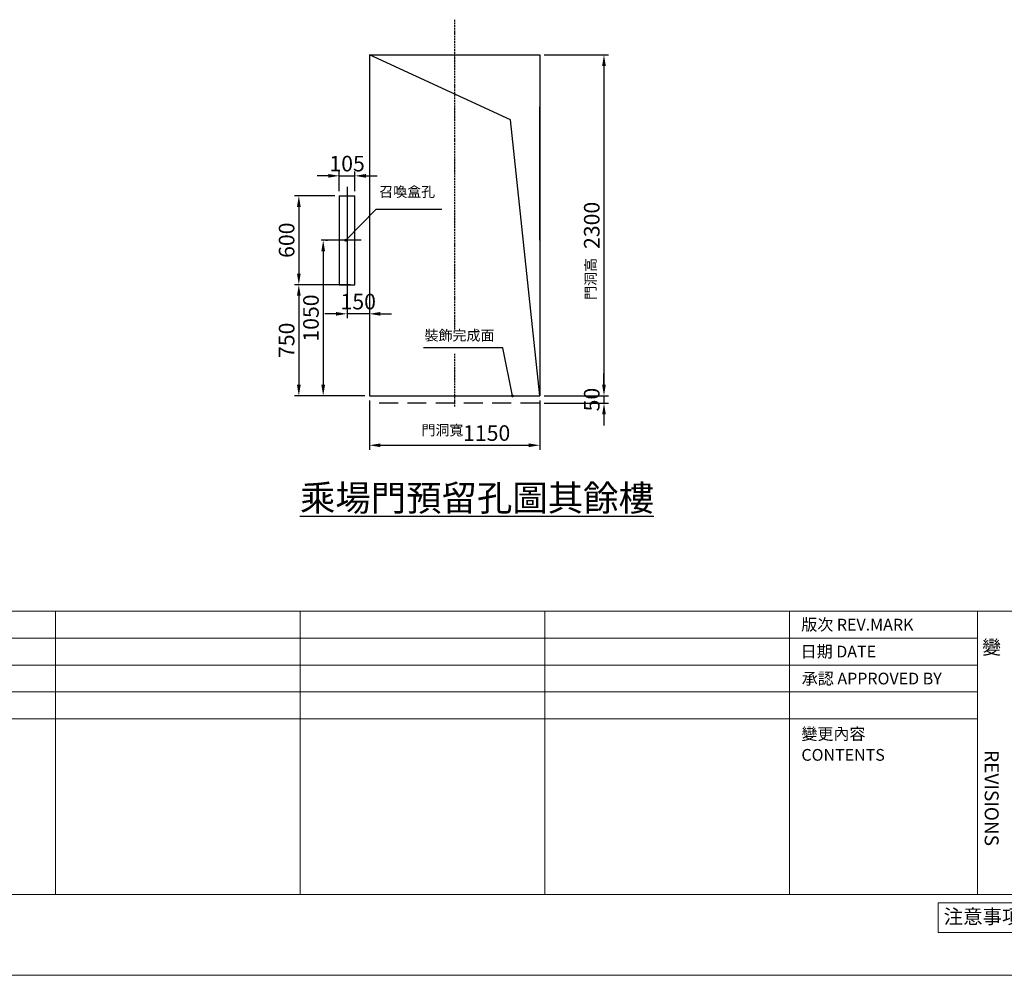
# Model space of a CAD drawing. Units: millimetres. Extents: x 61 to 26421, y 237 to 18884.
# Drawn here: x 13161 to 19803, y 237 to 6683 of the extents above; entities that cross this region are included whole.
import ezdxf

# ---------------------------------------------------------------- set-up
doc = ezdxf.new("R2010")
doc.units = ezdxf.units.MM
doc.linetypes.add('ACAD_ISO10W100', pattern=[18, 12, -3, 0, -3])
doc.linetypes.add('HIDDENX2', pattern=[19.05, 12.7, -6.35])
for name, color, linetype in [('02', 1, 'Continuous'), ('1', 1, 'ACAD_ISO10W100'), ('4', 7, 'Continuous')]:
    doc.layers.add(name, color=color, linetype=linetype)
doc.layers.add('实线', color=7, linetype='Continuous', lineweight=25)
doc.styles.get("Standard").update_dxf_attribs({"font": 'simsun.ttc'})
doc.dimstyles.new('副本 直线标注---計劃圖直徑', dxfattribs={"dimscale": 30, "dimtxt": 3.5, "dimasz": 2.5, "dimexe": 1, "dimexo": 1, "dimgap": 1, "dimtad": 1, "dimtoh": 1, "dimdec": 1, "dimdsep": 46, "dimtxsty": 'Standard', "dimcen": 0.1, "dimclrd": 6, "dimclre": 6, "dimclrt": 6, "dimadec": 0, "dimazin": 0, "dimtfac": 1, "dimtdec": 1, "dimtix": 1, "dimtmove": 1, "dimatfit": 0, "dimfxl": 0, "dimtolj": 1, "dimtzin": 0, "dimarcsym": 0})
doc.dimstyles.new('直线标注---計劃圖', dxfattribs={"dimscale": 30, "dimtxt": 3.5, "dimasz": 2.5, "dimexe": 1, "dimexo": 1, "dimgap": 1, "dimtad": 1, "dimdec": 1, "dimdsep": 46, "dimtxsty": 'Standard', "dimcen": 0.1, "dimclrd": 6, "dimclre": 6, "dimclrt": 6, "dimadec": 0, "dimazin": 0, "dimtfac": 1, "dimtdec": 1, "dimtix": 1, "dimtmove": 0, "dimatfit": 0, "dimfxl": 0, "dimtolj": 1, "dimtzin": 0, "dimarcsym": 0})

# ---------------------------------------------------------------- blocks, each defined once
blk = doc.blocks.new('*D62')
at = {"color": 6, "lineweight": -2}
for p, q in [((16699.7, 6445.3), (17132.4, 6445.3)), ((17102.4, 6370.3), (17102.4, 4220.3)), ((16699.7, 4145.3), (17132.4, 4145.3))]:
    blk.add_line(p, q, dxfattribs=at)
at = {"color": 6}
for points in [[(17114.9, 6370.3), (17089.9, 6370.3), (17102.4, 6445.3)], [(17089.9, 4220.3), (17114.9, 4220.3), (17102.4, 4145.3)]]:
    blk.add_solid(points, dxfattribs=at)
at = {"layer": 'Defpoints', "color": 0}
for p in [(16669.7, 6445.3), (16669.7, 4145.3), (17102.4, 4145.3)]:
    blk.add_point(p, dxfattribs=at)
at = {"color": 6, "insert": (17019.9, 5295.3), "char_height": 105, "attachment_point": 5, "rotation": 90}
blk.add_mtext('\\A1;2300', dxfattribs=at)
blk = doc.blocks.new('*D63')
at = {"color": 6, "lineweight": -2}
for p, q in [((15519.7, 4115.3), (15519.7, 3782.3)), ((16669.7, 4115.3), (16669.7, 3782.3)), ((15594.7, 3812.3), (16594.7, 3812.3))]:
    blk.add_line(p, q, dxfattribs=at)
at = {"color": 6}
for points in [[(15594.7, 3824.8), (15594.7, 3799.8), (15519.7, 3812.3)], [(16594.7, 3799.8), (16594.7, 3824.8), (16669.7, 3812.3)]]:
    blk.add_solid(points, dxfattribs=at)
at = {"layer": 'Defpoints', "color": 0}
for p in [(15519.7, 4145.3), (16669.7, 4145.3), (16669.7, 3812.3)]:
    blk.add_point(p, dxfattribs=at)
at = {"color": 6, "insert": (16311, 3894.6), "char_height": 105, "attachment_point": 5}
blk.add_mtext('\\A1;1150', dxfattribs=at)
blk = doc.blocks.new('*D64')
at = {"color": 6, "lineweight": -2}
for p, q in [((17102.4, 4220.3), (17102.4, 4295.3)), ((16699.7, 4145.3), (17132.4, 4145.3)), ((17102.4, 4145.3), (17102.4, 4095.3)), ((16699.7, 4095.3), (17132.4, 4095.3)), ((17102.4, 4020.3), (17102.4, 3945.3))]:
    blk.add_line(p, q, dxfattribs=at)
at = {"color": 6}
for points in [[(17089.9, 4220.3), (17114.9, 4220.3), (17102.4, 4145.3)], [(17114.9, 4020.3), (17089.9, 4020.3), (17102.4, 4095.3)]]:
    blk.add_solid(points, dxfattribs=at)
at = {"layer": 'Defpoints', "color": 0}
for p in [(16669.7, 4145.3), (16669.7, 4095.3), (17102.4, 4095.3)]:
    blk.add_point(p, dxfattribs=at)
at = {"color": 6, "insert": (17019.9, 4120.3), "char_height": 105, "attachment_point": 5, "rotation": 90}
blk.add_mtext('\\A1;50', dxfattribs=at)
blk = doc.blocks.new('*D65')
at = {"color": 6, "lineweight": -2}
for p, q in [((15287.2, 5495.3), (15014.1, 5495.3)), ((15044.1, 5420.3), (15044.1, 4970.3)), ((15287.2, 4895.3), (15014.1, 4895.3))]:
    blk.add_line(p, q, dxfattribs=at)
at = {"color": 6}
for points in [[(15056.6, 5420.3), (15031.6, 5420.3), (15044.1, 5495.3)], [(15031.6, 4970.3), (15056.6, 4970.3), (15044.1, 4895.3)]]:
    blk.add_solid(points, dxfattribs=at)
at = {"layer": 'Defpoints', "color": 0}
for p in [(15317.2, 5495.3), (15044.1, 4895.3), (15317.2, 4895.3)]:
    blk.add_point(p, dxfattribs=at)
at = {"color": 6, "insert": (14961.6, 5195.3), "char_height": 105, "attachment_point": 5, "rotation": 90}
blk.add_mtext('\\A1;600', dxfattribs=at)
blk = doc.blocks.new('*D66')
at = {"color": 6, "lineweight": -2}
for p, q in [((15317.2, 5525.3), (15317.2, 5659.4)), ((15422.2, 5525.3), (15422.2, 5659.4)), ((15242.2, 5629.4), (15167.2, 5629.4)), ((15317.2, 5629.4), (15422.2, 5629.4)), ((15497.2, 5629.4), (15572.2, 5629.4))]:
    blk.add_line(p, q, dxfattribs=at)
at = {"color": 6}
for points in [[(15242.2, 5616.9), (15242.2, 5641.9), (15317.2, 5629.4)], [(15497.2, 5641.9), (15497.2, 5616.9), (15422.2, 5629.4)]]:
    blk.add_solid(points, dxfattribs=at)
at = {"layer": 'Defpoints', "color": 0}
for p in [(15422.2, 5629.4), (15317.2, 5495.3), (15422.2, 5495.3)]:
    blk.add_point(p, dxfattribs=at)
at = {"color": 6, "insert": (15369.7, 5711.9), "char_height": 105, "attachment_point": 5}
blk.add_mtext('\\A1;105', dxfattribs=at)
blk = doc.blocks.new('*D67')
at = {"color": 6, "lineweight": -2}
for p, q in [((15519.7, 5132.7), (15519.7, 4668.8)), ((15369.7, 4922.7), (15369.7, 4668.8)), ((15294.7, 4698.8), (15219.7, 4698.8)), ((15519.7, 4698.8), (15369.7, 4698.8)), ((15594.7, 4698.8), (15669.7, 4698.8))]:
    blk.add_line(p, q, dxfattribs=at)
at = {"color": 6}
for points in [[(15294.7, 4686.3), (15294.7, 4711.3), (15369.7, 4698.8)], [(15594.7, 4711.3), (15594.7, 4686.3), (15519.7, 4698.8)]]:
    blk.add_solid(points, dxfattribs=at)
at = {"layer": 'Defpoints', "color": 0}
for p in [(15519.7, 5162.7), (15369.7, 4952.7), (15369.7, 4698.8)]:
    blk.add_point(p, dxfattribs=at)
at = {"color": 6, "insert": (15444.7, 4781.3), "char_height": 105, "attachment_point": 5}
blk.add_mtext('\\A1;150', dxfattribs=at)
blk = doc.blocks.new('*D68')
at = {"color": 6, "lineweight": -2}
for p, q in [((15225.5, 5195.3), (15238.3, 5195.3)), ((15208.3, 5120.3), (15208.3, 4220.3)), ((15489.7, 4145.3), (15178.3, 4145.3))]:
    blk.add_line(p, q, dxfattribs=at)
at = {"color": 6}
for points in [[(15220.8, 5120.3), (15195.8, 5120.3), (15208.3, 5195.3)], [(15195.8, 4220.3), (15220.8, 4220.3), (15208.3, 4145.3)]]:
    blk.add_solid(points, dxfattribs=at)
at = {"layer": 'Defpoints', "color": 0}
for p in [(15195.5, 5195.3), (15208.3, 4145.3), (15519.7, 4145.3)]:
    blk.add_point(p, dxfattribs=at)
at = {"color": 6, "insert": (15125.8, 4670.3), "char_height": 105, "attachment_point": 5, "rotation": 90}
blk.add_mtext('\\A1;1050', dxfattribs=at)
blk = doc.blocks.new('*D77')
at = {"color": 6, "lineweight": -2}
for p, q in [((15392.2, 4895.3), (15014.1, 4895.3)), ((15044.1, 4820.3), (15044.1, 4220.3)), ((15392.2, 4145.3), (15014.1, 4145.3))]:
    blk.add_line(p, q, dxfattribs=at)
at = {"color": 6}
for points in [[(15056.6, 4820.3), (15031.6, 4820.3), (15044.1, 4895.3)], [(15031.6, 4220.3), (15056.6, 4220.3), (15044.1, 4145.3)]]:
    blk.add_solid(points, dxfattribs=at)
at = {"layer": 'Defpoints', "color": 0}
for p in [(15422.2, 4895.3), (15044.1, 4145.3), (15422.2, 4145.3)]:
    blk.add_point(p, dxfattribs=at)
at = {"color": 6, "insert": (14961.6, 4520.3), "char_height": 105, "attachment_point": 5, "rotation": 90}
blk.add_mtext('\\A1;750', dxfattribs=at)

msp = doc.modelspace()

# ---------------------------------------------------------------- linework, layer by layer
for p, q in [((15519.69, 6445.26, -40.3), (16669.69, 6445.26, -40.3)), ((15317.19, 5495.26, -12.1), (15317.19, 4895.26, -12.1)), ((15317.19, 5495.26, -12.1), (15422.19, 5495.26, -12.1)), ((15422.19, 4895.26, -12.1), (15422.19, 5495.26, -12.1)), ((15317.19, 4895.26, -12.1), (15422.19, 4895.26, -12.1))]:
    msp.add_line(p, q)
at = {"color": 0, "lineweight": 13}
for p, q in [((21983.44, 2692.7), (10103.44, 2692.7)), ((21983.44, 2692.7), (10103.44, 2692.7)), ((13403.44, 2692.7), (13403.44, 782.04)), ((15053.44, 2692.7), (15053.44, 782.04)), ((16703.44, 2692.7), (16703.44, 782.04)), ((18353.44, 2692.7), (18353.44, 782.04))]:
    msp.add_line(p, q, dxfattribs=at)
at = {"color": 1, "lineweight": 13}
msp.add_line((21983.44, 2692.7), (10103.44, 2692.7), dxfattribs=at)
at = {"color": 0, "linetype": 'Continuous', "lineweight": 13}
msp.add_line((19622.39, 2692.7), (19622.39, 782.04), dxfattribs=at)
at = {"color": 7, "linetype": 'Continuous', "lineweight": 13}
for p, q in [((19622.39, 2511.2), (10103.44, 2511.2)), ((19622.39, 2329.7), (10103.44, 2329.7)), ((19622.39, 2148.2), (10103.44, 2148.2)), ((19622.39, 1966.7), (10103.44, 1966.7))]:
    msp.add_line(p, q, dxfattribs=at)
at = {"color": 1, "linetype": 'Continuous', "lineweight": 13}
msp.add_line((304.36, 782.04), (26113.67, 782.04), dxfattribs=at)
at = {"color": 0, "linetype": 'Continuous', "lineweight": 13}
msp.add_lwpolyline([(19355.52, 525.11), (19979.64, 525.11), (19979.64, 727.02), (19355.52, 727.02), (19355.52, 525.11)], dxfattribs=at)
at = {"layer": '02'}
for p, q in [((15369.69, 5554.29, -12.1), (15369.69, 4838.56, -12.1)), ((15465.22, 5195.26, -12.1), (15195.5, 5195.26, -12.1))]:
    msp.add_line(p, q, dxfattribs=at)
at = {"layer": '02', "color": 2, "linetype": 'HIDDENX2', "ltscale": 10}
msp.add_line((16666.04, 4095.26, -40.3), (15519.69, 4095.26, -40.3), dxfattribs=at)
at = {"layer": '1'}
for p, q in [((16094.69, 6682.62, -40.3), (16094.69, 4593.64, -40.3)), ((16094.69, 4429.07, -40.3), (16094.69, 4072.25, -40.3))]:
    msp.add_line(p, q, dxfattribs=at)
at = {"layer": '4'}
for p, q in [((15519.69, 6445.26, -40.3), (15519.69, 4145.26, -40.3)), ((16669.69, 6445.26, -40.3), (16669.69, 4145.26, -40.3)), ((16669.69, 5195.26, -40.3), (16669.69, 6095.26, -40.3)), ((15519.69, 4145.26, -40.3), (16669.69, 4145.26, -40.3))]:
    msp.add_line(p, q, dxfattribs=at)
at = {"layer": 'Defpoints', "color": 0, "lineweight": 13}
msp.add_line((26358.93, 237.32), (61.43, 237.32), dxfattribs=at)
at = {"layer": '实线', "color": 6}
for p, q in [((16470.88, 6007.8, -40.3), (15519.69, 6445.26, -40.3)), ((16669.69, 4145.26, -40.3), (16470.88, 6007.8, -40.3))]:
    msp.add_line(p, q, dxfattribs=at)

# ---------------------------------------------------------------- texts
at = {"lineweight": 13}
for s, height, p in [('版次 REV.MARK', 79.2, (18433.02, 2562.82)), ('日期 DATE', 79.2, (18428.89, 2381.33)), ('變', 94.05, (19652.72, 2402.71)), ('承認 APPROVED BY', 79.2, (18436.44, 2199.29)), ('變更內容', 79.2, (18433.88, 1825.84)), ('CONTENTS', 79.2, (18434.01, 1684.48)), ('注意事項', 96.228, (19393.52, 585.69))]:
    msp.add_text(s, height=height, dxfattribs=at).set_placement(p)
msp.add_text('REVISIONS', height=94.05, rotation=270, dxfattribs=at).set_placement((19670.47, 1756.08))
at = {"layer": '实线', "color": 3, "attachment_point": 1}
for s, insert, char_height, width in [('{\\fDengXian|b0|i0|c134|p2;召喚盒孔}', (15586.15, 5556.51, 16.1), 69.12, 573.6531), ('{\\fDengXian|b0|i0|c134|p2;裝飾完成面}', (15892.16, 4587.79, -12.1), 69.12, 573.6531), ('{\\fDengXian|b0|i0|c134|p2;門洞寬}', (15871.27, 3948.5, -12.1), 69.12, 573.6531), ('{\\fSimSun|b0|i0|c134|p2;\\L乘場門預留孔圖其餘樓 }', (15051.88, 3544.3), 175, 2790.7218), ('{\\fSimSun|b0|i0|c134|p2;乘場門預留孔圖其餘樓 }', (15051.88, 3544.3), 175, 2790.7218)]:
    msp.add_mtext(s, dxfattribs=dict(at, insert=insert, char_height=char_height, width=width))
at = {"layer": '实线', "color": 3, "insert": (16977.69, 4793.19, -40.3), "char_height": 69, "width": 995.9256, "attachment_point": 1, "rotation": 90}
msp.add_mtext('{\\fDengXian|b0|i0|c134|p2;門洞高}', dxfattribs=at)

# ---------------------------------------------------------------- dimensions: what is measured, and where the dimension line sits
for base, p1, p2, angle, picture, middle in [((17102.37, 4145.26, -12.1), (16669.69, 6445.26, -40.3), (16669.69, 4145.26, -40.3), 90, '*D62', (17019.87, 5295.26, -12.1)), ((15422.19, 5629.38, -40.3), (15317.19, 5495.26, -12.1), (15422.19, 5495.26, -12.1), 0, '*D66', (15369.69, 5711.88, -40.3)), ((15044.09, 4895.26, -40.3), (15317.19, 5495.26, -40.3), (15317.19, 4895.26, -12.1), 90, '*D65', (14961.59, 5195.26, -40.3)), ((15208.29, 4145.26), (15195.5, 5195.26, -12.1), (15519.69, 4145.26, -12.1), 90, '*D68', (15125.79, 4670.26)), ((15369.69, 4698.76, -12.1), (15519.69, 5162.72, -12.1), (15369.69, 4952.72, -12.1), 0, '*D67', (15444.69, 4781.26, -12.1)), ((15044.09, 4145.26), (15422.19, 4895.26, -12.1), (15422.19, 4145.26), 90, '*D77', (14961.59, 4520.26)), ((17102.37, 4095.26, -40.3), (16669.69, 4145.26, -12.1), (16669.69, 4095.26, -40.3), 90, '*D64', (17019.87, 4120.26, -40.3))]:
    dim = msp.add_linear_dim(base=base, p1=p1, p2=p2, angle=angle, dimstyle='副本 直线标注---計劃圖直徑')
    dim.commit()
    dim.dimension.update_dxf_attribs({"geometry": picture, "text_midpoint": middle})
dim = msp.add_linear_dim(base=(16669.69, 3812.29, -12.1), p1=(15519.69, 4145.26, -40.3), p2=(16669.69, 4145.26, -40.3), dimstyle='副本 直线标注---計劃圖直徑')
dim.commit()
dim.dimension.update_dxf_attribs({"geometry": '*D63', "text_midpoint": (16311, 3812.15, -12.1), "dimtype": 160})

# ---------------------------------------------------------------- leaders
at = {"layer": '实线'}
for points in [[(15360.36, 5195.26, -12.1), (15564.7, 5403.61, -12.1), (16008.85, 5403.61, -12.1)], [(16485.15, 4145.26, -12.1), (16419.97, 4470.49, -12.1), (15884.87, 4470.49, -12.1)]]:
    msp.add_leader(points, dimstyle='直线标注---計劃圖', override={"dimgap": 1, "dimtad": 0, "dimldrblk": 'DotSmall'}, dxfattribs=at)

doc.saveas('drawing.dxf')
